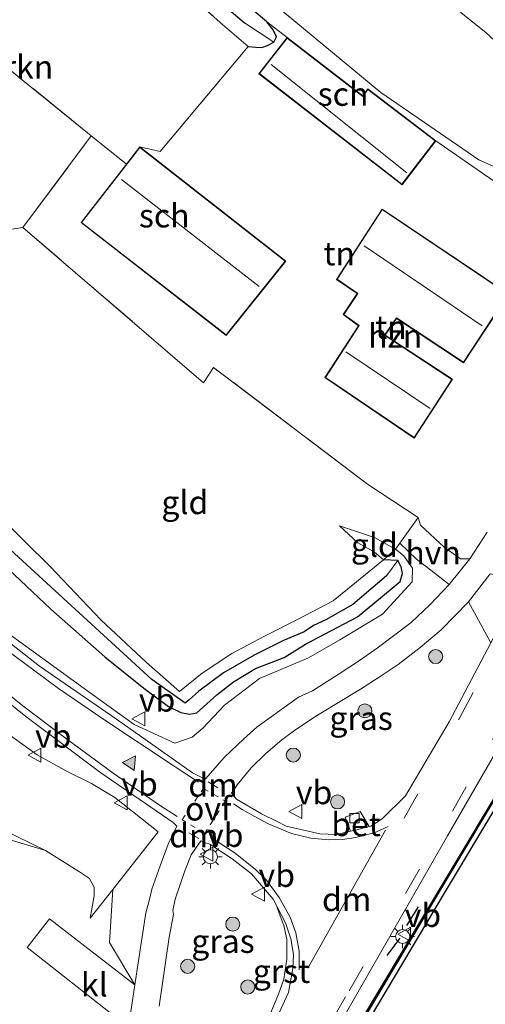
# Model space of a CAD drawing. Units: metres. Extents: x 230000 to 238161, y 500000 to 506250.
# Drawn here: x 235990 to 236040, y 501741 to 501846 of the extents above; entities that cross this region are included whole.
import ezdxf
from ezdxf.enums import TextEntityAlignment as Align

# ---------------------------------------------------------------- set-up
doc = ezdxf.new("R2010")
doc.units = ezdxf.units.M
for name, pattern in [('IE-TERREINAFSCHEIDING', [10, 8, -2]), ('VW-3-9_STREEP', [12, 3, -9]), ('VW-6060_STREEP', [1.2, 0.6, -0.6])]:
    doc.linetypes.add(name, pattern=pattern)
doc.layers.get('0').update_dxf_attribs({"lineweight": 25})
for name, color, linetype, lineweight in [('B-ME-GR-BOMENSTRUIKEN-GV-B6', 93, 'Continuous', 18), ('B-ME-GR-BOOM-S-B1', 93, 'Continuous', 18), ('B-ME-GW-KRUINLIJN-L-B1', 93, 'Continuous', 18), ('B-ME-GW-TEENLIJN-L-B1', 93, 'Continuous', 18), ('B-ME-IE-GRASLAND-GV-B6', 93, 'Continuous', 18), ('B-ME-IE-GRONDWERKLIJN-GROND_INGERICHT-GV-B6', 253, 'Continuous', 18), ('B-ME-IE-HULPGEOMETRIE-L-B1', 53, 'Continuous', 18), ('B-ME-IE-MEUBILAIR_WEGMEUBILAIR-LICHTMAST-S-B1', 8, 'Continuous', 18), ('B-ME-IE-TERREINAFSCHEIDING-DOORGANG-L-B1', 8, 'IE-TERREINAFSCHEIDING-KUNSTMATIG-OPEN', 18), ('B-ME-IE-TERREINAFSCHEIDING-RASTERHEKWERK-L-B1', 8, 'IE-TERREINAFSCHEIDING', 18), ('B-ME-KG-KADASTRAAL-DAKRAND-L-B1', 13, 'Continuous', 18), ('B-ME-KG-KADASTRAAL-NOKLIJN-L-B1', 13, 'Continuous', 18), ('B-ME-OB-WATERLIJN-L-B1', 133, 'OB-WATERLIJN', 18), ('B-ME-OG-BEBOUWING-GV-B6', 173, 'Continuous', 18), ('B-ME-OG-WATER-GV-B6', 153, 'Continuous', 18), ('B-ME-VH-VERH_SOORT-BETON-OVERIG-GV-B6', 8, 'IE-TERREINAFSCHEIDING-NATUURLIJK-HOUTWAL', 18), ('B-ME-VH-VERH_SOORT-BITUMEN-GV-B6', 8, 'IE-TERREINAFSCHEIDING-NATUURLIJK-HOUTWAL', 18), ('B-ME-VH-VERH_SOORT-GV-B6', 8, 'Continuous', 18), ('B-ME-VH-VERH_SOORT-HALF_VERHARDING-GV-B6', 8, 'IE-TERREINAFSCHEIDING-NATUURLIJK-HOUTWAL', 18), ('B-ME-VH-VERH_SOORT-KLINKERS-GV-B6', 8, 'IE-TERREINAFSCHEIDING-NATUURLIJK-HOUTWAL', 18), ('B-ME-VV-KOLK-S-B1', 8, 'Continuous', 18), ('B-ME-VW-MARKERING-39STREEP-015-L-B1', 255, 'VW-3-9_STREEP', 18), ('B-ME-VW-MARKERING-6060STRP10-GV-B6', 255, 'VW-6060_STREEP', 18), ('B-ME-VW-MARKERING-DRIEHOEK-L-B1', 7, 'VW-HAAIETAND70-R-B', 18), ('B-ME-VW-MARKERING-STREEP-015-L-B1', 7, 'Continuous', 18), ('B-ME-VW-MARKERING-VLAKMARK-S-B1', 7, 'Continuous', 18), ('B-ME-VW-MEUBILAIR_WEGMEUBILAIR-VERKEERSBORD-S-B1', 8, 'Continuous', 18)]:
    doc.layers.add(name, color=color, linetype=linetype, lineweight=lineweight)
for name, color, linetype in [('B-ME-GW-INSTEEKWATERGANG-L-B1', 10, 'Continuous'), ('B-ME-GW-WATERGANG-GREPPEL-L-B1', 10, 'Continuous'), ('B-ME-IE-TERREINAFSCHEIDING-SCHRIKHEK-L-B1', 10, 'Continuous'), ('B-ME-KW-REMMINGWERK-L-B1', 10, 'Continuous'), ('B-ME-OB-BESCHOEIING-GV-B6', 10, 'Continuous')]:
    doc.layers.add(name, color=color, linetype=linetype)
doc.styles.add('NLCS-ISO', font='NLCS-ISO.TTF')
doc.linetypes.add('IE-TERREINAFSCHEIDING-KUNSTMATIG-OPEN', pattern='A,7,-1.5,[67,NLCS.SHX,S=0.75,R=0,X=0,Y=0],-1.5', length=10)
doc.linetypes.add('IE-TERREINAFSCHEIDING-NATUURLIJK-HOUTWAL', pattern='A,7,-1.5,[67,NLCS.SHX,S=0.75,R=45,X=0,Y=0],-1.5,7,-1.5,[70,NLCS.SHX,S=0.75,R=0,X=0,Y=0],-1.5', length=20)
doc.linetypes.add('OB-WATERLIJN', pattern='A,10,[32,NLCS.SHX,S=2,R=0,X=0,Y=0],-12', length=22)
doc.linetypes.add('VW-HAAIETAND70-R-B', pattern='A,0,-0.5,[153,NLCS.SHX,S=1,R=180,X=-0.375,Y=0],-0.5', length=1)

# ---------------------------------------------------------------- blocks, each defined once
blk = doc.blocks.new('verfsymbol')
for color in [252, 253]:
    blk.add_hatch(color=color).paths.add_polyline_path([(0.75, -0.625), (0, 0.75), (-0.75, -0.625)])
blk.add_lwpolyline([(0.75, -0.625), (0, 0.75), (-0.75, -0.625)], close=True)
blk = doc.blocks.new('boom')
h = blk.add_hatch(color=256)
edge = h.paths.add_edge_path()
edge.add_arc((0, 0), 0.75, 0, 360)
blk.add_circle((0, 0), 0.75)
blk = doc.blocks.new('lantaarnpaal')
for p, q in [((0, 0.75), (0, 1.25)), ((-0.75, 0), (-1.25, 0)), ((-0.88, 0.88), (-0.53, 0.53)), ((0.53, 0.53), (0.88, 0.88)), ((0.75, 0), (1.25, 0)), ((-0.53, -0.53), (-0.88, -0.88)), ((0, -0.75), (0, -1.25)), ((0.53, -0.53), (0.88, -0.88))]:
    blk.add_line(p, q)
blk.add_circle((0, 0), 0.75)
blk = doc.blocks.new('kolk')
blk.add_lwpolyline([(-0.5, -0.5), (0.5, -0.5), (0.5, 0.5), (-0.5, 0.5)], close=True)
blk = doc.blocks.new('verkeersbord')
for p, q in [((0, 0.75), (-0.75, -0.625)), ((0.75, -0.625), (0, 0.75)), ((-0.75, -0.625), (0.75, -0.625))]:
    blk.add_line(p, q)

msp = doc.modelspace()

# ---------------------------------------------------------------- linework, layer by layer
at = {"layer": 'B-ME-GR-BOMENSTRUIKEN-GV-B6'}
for points in [[(235974.761, 501881.985, 7.974), (235952.408, 501902.044, 7.974), (235950.289, 501901.985, 7.998), (235946.724, 501900.698, 8.019), (235944.123, 501898.723, 8.022), (235943.035, 501897.667, 8.076), (235942.005, 501896.618, 8.1), (235941.514, 501895.165, 8.1), (235941.215, 501890.818, 8.055), (235938.203, 501899.857, 8.145), (235936.5, 501904.623, 8.271), (235936.654, 501907.826, 8.271), (235937.524, 501909.614, 8.271), (235938.033, 501912.173, 8.253), (235938.781, 501914.214, 8.253), (235941.657, 501914.592, 8.253), (235943.028, 501913.903, 8.253), (235951.542, 501905.725, 8.253), (235968.85, 501890.386, 7.971), (235989.797, 501871.03, 7.716), (236009.356, 501854.532, 7.692), (236028.532, 501838.66, 7.689), (236038.969, 501831.443, 7.947), (236043.243, 501829.572, 8.619)], [(236044.48, 501826.47, 9.042), (236034.373, 501833.489, 8.205), (236027.126, 501839.024, 8.205), (236026.603, 501838.303, 8.205), (236018.51, 501844.516, 8.205), (236016.339, 501846.178, 7.974), (236013.165, 501848.934, 7.974), (235974.761, 501881.985, 7.974)], [(236022.677, 501858.752, 15.948), (236039.745, 501845.003, 16.001)], [(236043.243, 501829.572, 8.619), (236038.969, 501831.443, 7.947), (236028.532, 501838.66, 7.689), (236009.356, 501854.532, 7.692)], [(235986.801, 501789.602, 7.917), (235993.318, 501783.498, 7.986), (235999.054, 501778.397, 8.039), (236003.223, 501775.038, 8.1), (236005.868, 501773.1, 8.1), (236007.188, 501772.444, 8.1), (236008.117, 501772.273, 8.1), (236008.893, 501772.416, 8.1), (236011.006, 501774.341, 8.085), (236012.799, 501775.715, 8.183), (236015.129, 501777.168, 8.217), (236018.2, 501778.314, 8.217), (236020.475, 501779.735, 8.229), (236026.042, 501782.674, 8.271), (236029.727, 501785.723, 8.208), (236030.578, 501786.43, 8.244), (236030.829, 501787.279, 8.301), (236030.702, 501788.009, 8.424), (236030.344, 501788.687, 8.511), (236028.791, 501788.759, 8.295), (236030.095, 501789.887, 8.532), (236030.927, 501789.216, 8.811), (236031.891, 501787.859, 9.033), (236031.846, 501786.403, 9.135), (236028.688, 501782.946, 9.231), (236024.128, 501780.21, 9.252), (236020.8, 501778.275, 9.426), (236015.571, 501776.077, 9.396), (236011.852, 501773.253, 9.393), (236009.515, 501770.771, 9.495), (236008.392, 501769.807, 9.435), (236006.522, 501769.184, 9.495), (236002.2118, 501771.1805, 9.782), (235996.861, 501775.012, 9.813), (235988.816, 501780.861, 10.056)]]:
    msp.add_polyline3d(points, dxfattribs=at)
at = {"layer": 'B-ME-GW-INSTEEKWATERGANG-L-B1'}
for points in [[(236014.365, 501843.563, 7.974), (236015.179, 501843.475, 7.974), (236015.807, 501843.457, 7.974), (236016.427, 501843.659, 7.974), (236017.091, 501844.008, 7.974), (236017.372, 501844.6, 7.974), (236017.039, 501845.334, 7.974), (236016.339, 501846.178, 7.974), (236013.165, 501848.934, 7.974)], [(235986.801, 501789.602, 7.917), (235993.318, 501783.498, 7.986), (235999.054, 501778.397, 8.039), (236003.223, 501775.038, 8.1), (236005.868, 501773.1, 8.1), (236007.188, 501772.444, 8.1), (236008.117, 501772.273, 8.1), (236008.893, 501772.416, 8.1), (236011.006, 501774.341, 8.085), (236012.799, 501775.715, 8.183), (236015.129, 501777.168, 8.217), (236018.2, 501778.314, 8.217), (236020.475, 501779.735, 8.229), (236026.042, 501782.674, 8.271), (236029.727, 501785.723, 8.208), (236030.578, 501786.43, 8.244), (236030.829, 501787.279, 8.301), (236030.702, 501788.009, 8.424), (236030.344, 501788.687, 8.511), (236028.791, 501788.759, 8.295)]]:
    msp.add_polyline3d(points, dxfattribs=at)
at = {"layer": 'B-ME-GW-KRUINLIJN-L-B1'}
for points in [[(236044.195, 501844.449, 16.164), (236043.069, 501843.313, 16.125), (236042.029, 501842.901, 16.053), (236039.745, 501845.003, 16.001), (236022.677, 501858.752, 15.948), (236002.558, 501875.138, 15.828), (235984.436, 501890.209, 15.381), (235963.215, 501908.434, 15.027), (235941.063, 501926.553, 14.328), (235922.761, 501941.082, 13.884), (235914.276, 501948.303, 13.626), (235911.223, 501950.798, 13.428)], [(235997.4967, 501750.5086, 8.8545), (235999.9102, 501753.5701, 9.09), (236004.757, 501759.718, 9.563), (236000.151, 501763.374, 9.708), (235997.658, 501764.87, 9.831), (235995.132, 501766.136, 9.868), (235991.844, 501767.929, 9.996), (235988.786, 501770.136, 10.148), (235985.603, 501772.063, 10.167), (235981.962, 501774.636, 10.238), (235979.216, 501776.612, 10.298), (235976.404, 501779.238, 10.438), (235973.284, 501781.769, 10.495), (235969.713, 501785.246, 10.588), (235964.634, 501791.175, 10.832), (235959.297, 501797.735, 11.041), (235954.213, 501804.435, 11.165), (235949.753, 501811.511, 11.291), (235945.419, 501818.714, 11.452), (235941.297, 501826.207, 11.618), (235937.803, 501833.793, 11.591), (235935.077, 501841.746, 11.775), (235931.958, 501849.658, 11.778)], [(235944.382, 501847.843, 11.802), (235947.618, 501839.609, 11.574), (235951.635, 501828.398, 11.379), (235954.985, 501821.934, 11.217), (235964.423, 501807.074, 10.794), (235973.233, 501795.809, 10.506), (235982.15, 501786.794, 10.302), (235988.816, 501780.861, 10.056), (235996.861, 501775.012, 9.813), (236002.2118, 501771.1805, 9.782), (236006.522, 501769.184, 9.495), (236008.392, 501769.807, 9.435), (236009.515, 501770.771, 9.495), (236011.852, 501773.253, 9.393), (236015.571, 501776.077, 9.396), (236020.8, 501778.275, 9.426), (236024.128, 501780.21, 9.252), (236028.688, 501782.946, 9.231), (236031.846, 501786.403, 9.135), (236031.891, 501787.859, 9.033), (236030.927, 501789.216, 8.811), (236030.095, 501789.887, 8.532), (236027.83, 501791.145, 8.421), (236024.108, 501792.381, 8.229)]]:
    msp.add_polyline3d(points, dxfattribs=at)
at = {"layer": 'B-ME-GW-TEENLIJN-L-B1'}
for points in [[(235941.215, 501890.818, 8.055), (235938.203, 501899.857, 8.145), (235936.5, 501904.623, 8.271), (235936.654, 501907.826, 8.271), (235937.524, 501909.614, 8.271), (235938.033, 501912.173, 8.253), (235938.781, 501914.214, 8.253), (235941.657, 501914.592, 8.253), (235943.028, 501913.903, 8.253), (235951.542, 501905.725, 8.253), (235968.85, 501890.386, 7.971), (235989.797, 501871.03, 7.716), (236009.356, 501854.532, 7.692), (236028.532, 501838.66, 7.689), (236038.969, 501831.443, 7.947), (236043.243, 501829.572, 8.619), (236046.2, 501830.3, 9.708), (236047.608, 501831.655, 9.708), (236051.791, 501835.746, 9.708)], [(236024.108, 501792.381, 8.229), (236026.079, 501790.566, 8.214), (236027.803, 501789.607, 8.292), (236028.791, 501788.759, 8.295)], [(235986.655, 501760.685, 8.013), (235992.752, 501757.72, 8.328), (235996.366, 501755.455, 8.538), (235997.448, 501754.746, 8.659), (235997.913, 501753.818, 8.722), (235997.913, 501752.885, 8.701), (235997.696, 501751.477, 8.728), (235997.4967, 501750.5086, 8.8545)]]:
    msp.add_polyline3d(points, dxfattribs=at)
at = {"layer": 'B-ME-GW-WATERGANG-GREPPEL-L-B1'}
for points in [[(235992.881, 501864.079, 7.353), (236013.973, 501846.074, 7.353)], [(236029.116, 501787.038, 7.452), (236025.53, 501783.986, 7.452), (236022.66, 501782.361, 7.452), (236021.336, 501781.754, 7.452), (236020.325, 501781.07, 7.452), (236018.147, 501780.136, 7.452), (236015.004, 501778.567, 7.452), (236011.73, 501776.695, 7.452), (236009.1, 501774.73, 7.452), (236008.071, 501773.793, 7.452), (236007.631, 501773.466, 7.452), (236004.066, 501775.978, 7.452), (235988.99, 501789.829, 7.287), (235973.814, 501806.681, 7.23), (235962.222, 501825.227, 7.194), (235953.121, 501849.574, 7.194)]]:
    msp.add_polyline3d(points, dxfattribs=at)
at = {"layer": 'B-ME-IE-GRASLAND-GV-B6'}
for points in [[(235992.881, 501864.079, 7.353), (236013.973, 501846.074, 7.353), (236017.091, 501844.008, 7.974)], [(236017.091, 501844.008, 7.974), (236013.973, 501846.074, 7.353), (235992.881, 501864.079, 7.353)], [(236039.745, 501845.003, 16.001), (236022.677, 501858.752, 15.948)], [(236017.091, 501844.008, 7.974), (236016.427, 501843.659, 7.974), (236015.807, 501843.457, 7.974), (236015.179, 501843.475, 7.974), (236014.365, 501843.563, 7.974), (236011.364, 501846.124, 7.779), (236004.627, 501852.159, 7.722)], [(235986.655, 501760.685, 8.013), (235992.752, 501757.72, 8.328), (235987.308, 501759.371, 7.826), (235984.438, 501761.628, 7.578), (235973.151, 501770.312, 7.452), (235960.435, 501780.329, 7.125), (235948.101, 501790.452, 7.209), (235937.247, 501799.345, 7.104), (235936.443, 501803.795, 7.465), (235934.9612, 501807.013, 7.5154), (235936.098, 501807.341, 7.572), (235937.263, 501808.27, 7.609), (235937.769, 501809.24, 7.672), (235937.753, 501810.677, 7.77), (235937.255, 501812.312, 7.811), (235933.794, 501818.529, 7.855), (235930.621, 501824.547, 7.885), (235927.834, 501830.482, 7.894), (235925.794, 501835.598, 7.953), (235923.819, 501839.745, 7.93), (235923.1299, 501842.1573, 7.9578), (235922.631, 501843.904, 7.978), (235920.979, 501849.03, 7.966)], [(235931.958, 501849.658, 11.778), (235935.077, 501841.746, 11.775), (235937.803, 501833.793, 11.591), (235941.297, 501826.207, 11.618), (235945.419, 501818.714, 11.452), (235949.753, 501811.511, 11.291), (235954.213, 501804.435, 11.165), (235959.297, 501797.735, 11.041), (235964.634, 501791.175, 10.832), (235969.713, 501785.246, 10.588), (235973.284, 501781.769, 10.495), (235976.404, 501779.238, 10.438), (235979.216, 501776.612, 10.298), (235981.962, 501774.636, 10.238), (235985.603, 501772.063, 10.167), (235988.786, 501770.136, 10.148), (235991.844, 501767.929, 9.996), (235995.132, 501766.136, 9.868), (235997.658, 501764.87, 9.831), (236000.151, 501763.374, 9.708), (236004.757, 501759.718, 9.563), (235999.9102, 501753.5701, 9.09)], [(236013.165, 501848.934, 7.974), (236016.339, 501846.178, 7.974), (236017.039, 501845.334, 7.974), (236017.372, 501844.6, 7.974), (236017.091, 501844.008, 7.974)], [(236087.599, 501841.876, 9.594), (236067.964, 501809.156, 9.594), (236053.734, 501785.197, 9.627), (236035.6, 501754.916, 9.621), (236026.292, 501739.315, 9.531)], [(235985.081, 501796.062, 7.632), (235993.236, 501788.048, 7.659), (235998.637, 501782.363, 7.695), (236003.527, 501777.777, 7.773), (236007.038, 501774.7, 7.929), (236009.458, 501776.659, 7.965), (236012.626, 501778.758, 7.998), (236016.111, 501780.596, 8.045), (236019.701, 501782.416, 8.093), (236023.42, 501784.369, 8.172), (236028.791, 501788.759, 8.295), (236030.344, 501788.687, 8.511), (236029.116, 501787.038, 7.452), (236025.53, 501783.986, 7.452), (236022.66, 501782.361, 7.452), (236021.336, 501781.754, 7.452), (236020.325, 501781.07, 7.452), (236018.147, 501780.136, 7.452), (236015.004, 501778.567, 7.452), (236011.73, 501776.695, 7.452), (236009.1, 501774.73, 7.452), (236008.071, 501773.793, 7.452), (236007.631, 501773.466, 7.452), (236004.066, 501775.978, 7.452), (235988.99, 501789.829, 7.287)], [(235988.816, 501780.861, 10.056), (235996.861, 501775.012, 9.813), (236002.2118, 501771.1805, 9.782), (236006.522, 501769.184, 9.495), (236008.392, 501769.807, 9.435), (236009.515, 501770.771, 9.495), (236011.852, 501773.253, 9.393), (236015.571, 501776.077, 9.396), (236020.8, 501778.275, 9.426), (236024.128, 501780.21, 9.252), (236028.688, 501782.946, 9.231), (236031.846, 501786.403, 9.135), (236031.891, 501787.859, 9.033), (236030.927, 501789.216, 8.811), (236030.095, 501789.887, 8.532), (236030.541, 501790.517, 8.721), (236032.3207, 501788.8068, 8.8552), (236034.3156, 501787.276, 9.224), (236035.827, 501786.11, 9.528), (236033.801, 501783.974, 9.549), (236031.765, 501782.05, 9.48), (236028.135, 501779.338, 9.492), (236026.233, 501777.987, 9.522), (236023.968, 501776.511, 9.543), (236021.214, 501774.768, 9.585), (236019.742, 501774.091, 9.621), (236018.212, 501772.973, 9.648), (236016.332, 501771.649, 9.663), (236015.27, 501770.888, 9.669), (236013.88, 501769.597, 9.669), (236011.82, 501767.679, 9.72), (236009.8016, 501765.3669, 9.708), (236009.71, 501765.3562, 9.7088), (236008.4057, 501766.0149, 9.7387), (236000.3037, 501771.7311, 9.8771), (235992.113, 501777.3899, 10.0515), (235984.2798, 501783.5369, 10.2934)], [(235988.99, 501789.829, 7.287), (236004.066, 501775.978, 7.452), (236007.631, 501773.466, 7.452), (236008.071, 501773.793, 7.452), (236009.1, 501774.73, 7.452), (236011.73, 501776.695, 7.452), (236015.004, 501778.567, 7.452), (236018.147, 501780.136, 7.452), (236020.325, 501781.07, 7.452), (236021.336, 501781.754, 7.452), (236022.66, 501782.361, 7.452), (236025.53, 501783.986, 7.452), (236029.116, 501787.038, 7.452), (236030.344, 501788.687, 8.511), (236030.702, 501788.009, 8.424), (236030.829, 501787.279, 8.301), (236030.578, 501786.43, 8.244), (236029.727, 501785.723, 8.208), (236026.042, 501782.674, 8.271), (236020.475, 501779.735, 8.229), (236018.2, 501778.314, 8.217), (236015.129, 501777.168, 8.217), (236012.799, 501775.715, 8.183), (236011.006, 501774.341, 8.085), (236008.893, 501772.416, 8.1), (236008.117, 501772.273, 8.1), (236007.188, 501772.444, 8.1), (236005.868, 501773.1, 8.1), (236003.223, 501775.038, 8.1), (235999.054, 501778.397, 8.039), (235993.318, 501783.498, 7.986), (235986.801, 501789.602, 7.917)], [(236031.158, 501763.543, 9.378), (236028.6639, 501761.1167, 9.3068), (236027.4434, 501760.3345, 9.3268), (236027.2916, 501760.2949, 9.3289), (236026.318, 501761.874, 9.372), (236024.702, 501761.269, 9.372), (236025.2769, 501759.7792, 9.3568), (236023.7778, 501759.4161, 9.3783), (236022.0098, 501759.4943, 9.4036), (236018.4239, 501760.3265, 9.4985), (236017.4739, 501760.8018, 9.5207), (236015.79, 501761.6444, 9.5601), (236013.1206, 501763.1955, 9.6458), (236012.5695, 501763.85, 9.6555), (236013.178, 501764.739, 9.705), (236014.697, 501766.546, 9.672), (236016.232, 501768.085, 9.669), (236017.972, 501769.543, 9.669), (236019.192, 501770.467, 9.645), (236021.577, 501772.047, 9.618), (236024.537, 501773.831, 9.591), (236026.355, 501774.947, 9.579), (236028.446, 501776.308, 9.558), (236030.373, 501777.568, 9.543), (236032.71, 501779.393, 9.531), (236034.958, 501781.275, 9.507), (236037.861, 501784.269, 9.531), (236040.262, 501779.886, 9.48), (236035.81, 501771.446, 9.438), (236031.158, 501763.543, 9.378)], [(235982.8229, 501778.3334, 10.5068), (235990.6197, 501772.0336, 10.2581), (235998.6298, 501766.0134, 9.9939), (236006.3532, 501760.7028, 9.7105), (236006.7481, 501760.3207, 9.7034), (236006.7544, 501760.3169, 9.7033), (236005.823, 501758.385, 9.678), (236004.984, 501756.082, 9.663), (236004.097, 501753.59, 9.633), (236003.864, 501752.637, 9.63), (236003.46, 501751.058, 9.511), (236002.261, 501743.367, 9.455), (235999.556, 501747.914, 9.089), (235999.9102, 501753.5701, 9.09), (236004.757, 501759.718, 9.563), (236000.151, 501763.374, 9.708), (235997.658, 501764.87, 9.831), (235995.132, 501766.136, 9.868), (235991.844, 501767.929, 9.996), (235988.786, 501770.136, 10.148)], [(236024.731, 501740.22, 9.447), (236035.627, 501759.27, 9.489), (236042.381, 501770.998, 9.543)], [(235999.9102, 501753.5701, 9.09), (235997.4967, 501750.5086, 8.8545), (235997.696, 501751.477, 8.728), (235997.913, 501752.885, 8.701), (235997.913, 501753.818, 8.722), (235997.448, 501754.746, 8.659), (235996.366, 501755.455, 8.538), (235992.752, 501757.72, 8.328), (235986.655, 501760.685, 8.013)], [(236004.854, 501741.117, 9.554), (236005.919, 501748.484, 9.557), (236006.385, 501750.887, 9.636), (236006.325, 501751.329, 9.63), (236006.556, 501752.526, 9.636), (236007.599, 501755.541, 9.672), (236008.285, 501757.251, 9.705), (236008.73, 501757.947, 9.678), (236009.116, 501758.486, 9.669), (236009.3373, 501758.7551, 9.6518), (236009.5936, 501758.6001, 9.6467), (236010.2666, 501758.3859, 9.6397), (236012.6542, 501756.8323, 9.6001), (236014.7265, 501755.2197, 9.496), (236017.0156, 501752.5154, 9.4414), (236017.4835, 501751.6224, 9.4302), (236017.4531, 501751.609, 9.404), (236018.1831, 501749.7161, 9.3103), (236018.4988, 501748.2437, 9.304), (236018.481, 501746.1353, 9.2915), (236018.1679, 501743.9906, 9.3103), (236017.6113, 501742.3815, 9.254), (236016.8281, 501740.4913, 9.304)]]:
    msp.add_polyline3d(points, dxfattribs=at)
at = {"layer": 'B-ME-IE-GRONDWERKLIJN-GROND_INGERICHT-GV-B6'}
for points in [[(235997.624, 501834.022, 8.087), (235975.732, 501851.76, 7.893), (235963.617, 501861.619, 7.824), (235956.427, 501867.297, 7.797), (235949.132, 501870.603, 7.608), (235947.314, 501879.124, 7.929), (235946.667, 501881.924, 8.148), (235945.815, 501885.532, 8.172), (235944.895, 501889.362, 8.151), (235944.128, 501893.163, 8.301), (235946.737, 501895.069, 8.301), (235951.551, 501897.34, 8.244), (235954.084, 501895.249, 8.163), (235972.182, 501879.81, 7.803), (235984.986, 501869.127, 7.65), (236004.627, 501852.159, 7.722), (236011.364, 501846.124, 7.779), (236014.365, 501843.563, 7.974), (236004.977, 501832.354, 8.217), (236002.807, 501832.844, 8.154), (236001.369, 501830.996, 8.151), (235997.624, 501834.022, 8.087)], [(235997.624, 501834.022, 8.087), (235990.328, 501824.23, 7.824), (235987.025, 501823.748, 7.767), (235969.942, 501816.544, 7.452), (235966.886, 501821.148, 7.659), (235963.452, 501827.811, 7.572), (235961.74, 501831.044, 7.572), (235960.39, 501834.352, 7.572), (235959.325, 501836.481, 7.581), (235957.426, 501841.319, 7.575), (235955.019, 501848.823, 7.584), (235952.786, 501856.249, 7.719), (235950.911, 501863.59, 7.65), (235949.132, 501870.603, 7.608), (235956.427, 501867.297, 7.797), (235963.617, 501861.619, 7.824), (235975.732, 501851.76, 7.893), (235997.624, 501834.022, 8.087)], [(236039.882, 501791.7, 9.513), (236038.025, 501788.865, 9.501), (236037.036, 501788.8626, 9.3302), (236035.2805, 501790.1162, 9.1052), (236032.7612, 501792.4646, 8.824), (236032.503, 501793.287, 8.613), (236027.107, 501796.836, 8.229), (236010.651, 501809.297, 8.166), (236009.594, 501807.66, 8.135), (235990.328, 501824.23, 7.824), (235997.624, 501834.022, 8.087), (236001.369, 501830.996, 8.151), (235996.525, 501824.772, 8.154), (236012.008, 501812.69, 8.154), (236018.367, 501820.652, 8.154), (236002.807, 501832.844, 8.154), (236004.977, 501832.354, 8.217), (236014.365, 501843.563, 7.974), (236015.179, 501843.475, 7.974), (236015.807, 501843.457, 7.974), (236016.427, 501843.659, 7.974), (236017.091, 501844.008, 7.974), (236017.372, 501844.6, 7.974), (236017.039, 501845.334, 7.974), (236016.339, 501846.178, 7.974), (236018.51, 501844.516, 8.205)], [(236018.51, 501844.516, 8.205), (236015.499, 501840.652, 8.205), (236030.781, 501828.79, 8.205), (236034.373, 501833.489, 8.205), (236044.48, 501826.47, 9.042)], [(236026.151, 501813.739, 8.55), (236022.538, 501808.199, 8.55), (236032.075, 501801.748, 8.55), (236036.159, 501808.033, 8.55), (236028.998, 501812.743, 8.55), (236030.194, 501814.516, 8.55), (236037.35, 501809.79, 8.55), (236042.166, 501817.119, 8.55), (236028.663, 501826.205, 8.55), (236023.785, 501818.696, 8.55), (236025.995, 501817.169, 8.55), (236024.499, 501814.926, 8.55), (236026.151, 501813.739, 8.55)], [(235987.025, 501823.748, 7.767), (235990.328, 501824.23, 7.824), (236009.594, 501807.66, 8.135), (236010.651, 501809.297, 8.166), (236027.107, 501796.836, 8.229), (236032.503, 501793.287, 8.613), (236030.541, 501790.517, 8.721), (236030.095, 501789.887, 8.532)], [(236030.095, 501789.887, 8.532), (236027.83, 501791.145, 8.421), (236024.108, 501792.381, 8.229), (236026.079, 501790.566, 8.214), (236027.803, 501789.607, 8.292), (236028.791, 501788.759, 8.295), (236023.42, 501784.369, 8.172), (236019.701, 501782.416, 8.093), (236016.111, 501780.596, 8.045), (236012.626, 501778.758, 7.998), (236009.458, 501776.659, 7.965), (236007.038, 501774.7, 7.929), (236003.527, 501777.777, 7.773), (235998.637, 501782.363, 7.695), (235993.236, 501788.048, 7.659), (235985.081, 501796.062, 7.632)], [(236030.095, 501789.887, 8.532), (236028.791, 501788.759, 8.295), (236027.803, 501789.607, 8.292), (236026.079, 501790.566, 8.214), (236024.108, 501792.381, 8.229), (236027.83, 501791.145, 8.421), (236030.095, 501789.887, 8.532)], [(235967.927, 501765.558, 7.529), (235980.643, 501754.982, 7.769), (235985.038, 501756.225, 8.011), (235986.234, 501757.45, 7.753), (235987.028, 501757.966, 7.746), (235987.308, 501759.371, 7.826), (235992.752, 501757.72, 8.328), (235996.366, 501755.455, 8.538), (235997.448, 501754.746, 8.659), (235997.913, 501753.818, 8.722), (235997.913, 501752.885, 8.701), (235997.696, 501751.477, 8.728), (235997.4967, 501750.5086, 8.8545), (235999.9102, 501753.5701, 9.09), (235999.556, 501747.914, 9.089), (236002.261, 501743.367, 9.455), (235993.16, 501750.417, 8.44), (235990.774, 501747.369, 8.328), (235999.9473, 501740.1567, 9.2585)]]:
    msp.add_polyline3d(points, dxfattribs=at)
at = {"layer": 'B-ME-IE-HULPGEOMETRIE-L-B1'}
for p, q in [((236013.973, 501846.074, 7.353), (236017.091, 501844.008, 7.974)), ((236030.344, 501788.687, 8.511), (236029.116, 501787.038, 7.452))]:
    msp.add_line(p, q, dxfattribs=at)
at = {"layer": 'B-ME-IE-TERREINAFSCHEIDING-DOORGANG-L-B1'}
msp.add_line((236004.977, 501832.354, 8.217), (236002.807, 501832.844, 8.154), dxfattribs=at)
msp.add_polyline3d([(236030.095, 501789.887, 8.532), (236030.541, 501790.517, 8.721), (236032.503, 501793.287, 8.613)], dxfattribs=at)
at = {"layer": 'B-ME-IE-TERREINAFSCHEIDING-RASTERHEKWERK-L-B1'}
for p, q in [((236014.365, 501843.563, 7.974), (236004.977, 501832.354, 8.217)), ((236028.791, 501788.759, 8.295), (236030.095, 501789.887, 8.532))]:
    msp.add_line(p, q, dxfattribs=at)
for points in [[(235969.942, 501816.544, 7.452), (235966.886, 501821.148, 7.659), (235963.452, 501827.811, 7.572), (235961.74, 501831.044, 7.572), (235960.39, 501834.352, 7.572), (235959.325, 501836.481, 7.581), (235957.426, 501841.319, 7.575), (235955.019, 501848.823, 7.584), (235952.786, 501856.249, 7.719), (235950.911, 501863.59, 7.65), (235949.132, 501870.603, 7.608), (235947.314, 501879.124, 7.929), (235946.667, 501881.924, 8.148), (235945.815, 501885.532, 8.172), (235944.895, 501889.362, 8.151), (235944.128, 501893.163, 8.301), (235946.737, 501895.069, 8.301), (235951.551, 501897.34, 8.244), (235954.084, 501895.249, 8.163), (235972.182, 501879.81, 7.803), (235984.986, 501869.127, 7.65), (236004.627, 501852.159, 7.722), (236011.364, 501846.124, 7.779), (236014.365, 501843.563, 7.974)], [(236001.369, 501830.996, 8.151), (235997.624, 501834.022, 8.087), (235975.732, 501851.76, 7.893), (235963.617, 501861.619, 7.824), (235956.427, 501867.297, 7.797), (235949.132, 501870.603, 7.608)], [(236032.503, 501793.287, 8.613), (236027.107, 501796.836, 8.229), (236010.651, 501809.297, 8.166), (236009.594, 501807.66, 8.135), (235990.328, 501824.23, 7.824), (235997.624, 501834.022, 8.087)], [(235969.942, 501816.544, 7.452), (235987.025, 501823.748, 7.767), (235990.328, 501824.23, 7.824)], [(236028.791, 501788.759, 8.295), (236023.42, 501784.369, 8.172), (236019.701, 501782.416, 8.093), (236016.111, 501780.596, 8.045), (236012.626, 501778.758, 7.998), (236009.458, 501776.659, 7.965), (236007.038, 501774.7, 7.929), (236003.527, 501777.777, 7.773), (235998.637, 501782.363, 7.695), (235993.236, 501788.048, 7.659), (235985.081, 501796.062, 7.632), (235979.718, 501802.185, 7.593), (235975.366, 501807.781, 7.572), (235973.208, 501811.116, 7.572), (235971.088, 501814.339, 7.572), (235969.942, 501816.544, 7.452)]]:
    msp.add_polyline3d(points, dxfattribs=at)
at = {"layer": 'B-ME-IE-TERREINAFSCHEIDING-SCHRIKHEK-L-B1'}
for p, q in [((236031.308, 501749.7, 9.489), (236032.544, 501751.708, 9.489)), ((236029.21, 501746.519, 9.51), (236030.583, 501748.379, 9.51))]:
    msp.add_line(p, q, dxfattribs=at)
at = {"layer": 'B-ME-KG-KADASTRAAL-DAKRAND-L-B1'}
for points in [[(236034.303, 501833.48, 10.633), (236030.772, 501828.86, 10.874), (236015.569, 501840.661, 10.874), (236018.519, 501844.446, 10.87), (236026.613, 501838.232, 10.87), (236027.136, 501838.953, 10.633), (236034.303, 501833.48, 10.633)], [(236018.297, 501820.644, 11.633), (236012, 501812.76, 10.726), (235996.595, 501824.781, 10.726), (236002.816, 501832.774, 11.633), (236018.297, 501820.644, 11.633)], [(236032.061, 501801.818, 11.895), (236022.607, 501808.213, 11.853), (236026.219, 501813.752, 11.406), (236024.567, 501814.938, 11.418), (236026.064, 501817.182, 11.357), (236023.853, 501818.709, 10.592), (236028.677, 501826.135, 10.583), (236042.097, 501817.105, 10.748), (236037.336, 501809.859, 10.878), (236030.18, 501814.585, 11.391), (236028.928, 501812.729, 11.43), (236036.09, 501808.019, 11.895), (236032.061, 501801.818, 11.895)]]:
    msp.add_polyline3d(points, dxfattribs=at)
at = {"layer": 'B-ME-KG-KADASTRAAL-NOKLIJN-L-B1'}
for p, q in [((236031.282, 501830.074, 11.715), (236016.814, 501841.619, 11.715)), ((236015.538, 501817.934, 13.074), (236000.849, 501829.348, 13.074)), ((236039.324, 501813.74, 14.73), (236026.758, 501822.269, 14.73)), ((236033.779, 501804.892, 15.348), (236024.781, 501810.962, 15.348))]:
    msp.add_line(p, q, dxfattribs=at)
at = {"layer": 'B-ME-KW-REMMINGWERK-L-B1'}
msp.add_polyline3d([(236003.8609, 501701.2944, 9.2532), (236005.877, 501703.7451, 9.222), (236019.7194, 501726.9905, 9.2095), (236035.2141, 501752.9964, 9.3345), (236050.6807, 501778.8363, 9.3595), (236064.2684, 501801.5285, 9.3657), (236073.5382, 501817.0223, 9.322), (236085.4785, 501837.0325, 9.372), (236096.3035, 501855.1947, 9.372), (236109.8075, 501877.5873, 9.3595), (236124.545, 501902.1451, 9.3468)], dxfattribs=at)
at = {"layer": 'B-ME-OB-BESCHOEIING-GV-B6'}
msp.add_polyline3d([(236035.6, 501754.916, 9.621), (236053.734, 501785.197, 9.627), (236067.964, 501809.156, 9.594), (236087.599, 501841.876, 9.594), (236110.678, 501880.297, 9.708), (236114.398, 501886.424, 9.462), (236121.383, 501897.998, 9.463), (236123.997, 501902.331, 9.44), (236124.095, 501902.401, 9.078), (236115.553, 501888.188, 9.077), (236110.764, 501880.246, 9.087), (236087.685, 501841.825, 9.087), (236068.05, 501809.105, 9.087), (236053.82, 501785.146, 9.087), (236035.686, 501754.865, 9.087), (236026.378, 501739.264, 9.087), (236022.049, 501731.926, 9.101), (236009.092, 501710.243, 9.083), (235994.935, 501686.516, 9.111), (235994.869, 501686.703, 9.437), (236008.957, 501710.355, 9.454), (236021.908, 501732.068, 9.465), (236026.292, 501739.315, 9.531), (236035.6, 501754.916, 9.621)], dxfattribs=at)
at = {"layer": 'B-ME-OB-WATERLIJN-L-B1'}
msp.add_polyline3d([(236110.764, 501880.246, 9.087), (236087.685, 501841.825, 9.087), (236068.05, 501809.105, 9.087), (236053.82, 501785.146, 9.087), (236035.686, 501754.865, 9.087), (236026.378, 501739.264, 9.087)], dxfattribs=at)
at = {"layer": 'B-ME-OG-BEBOUWING-GV-B6'}
for points in [[(236018.51, 501844.516, 8.205), (236026.603, 501838.303, 8.205), (236027.126, 501839.024, 8.205), (236034.373, 501833.489, 8.205), (236030.781, 501828.79, 8.205), (236015.499, 501840.652, 8.205), (236018.51, 501844.516, 8.205)], [(236001.369, 501830.996, 8.151), (236002.807, 501832.844, 8.154), (236018.367, 501820.652, 8.154), (236012.008, 501812.69, 8.154), (235996.525, 501824.772, 8.154), (236001.369, 501830.996, 8.151)], [(236032.075, 501801.748, 8.55), (236022.538, 501808.199, 8.55), (236026.151, 501813.739, 8.55), (236024.499, 501814.926, 8.55), (236025.995, 501817.169, 8.55), (236023.785, 501818.696, 8.55), (236028.663, 501826.205, 8.55), (236042.166, 501817.119, 8.55), (236037.35, 501809.79, 8.55), (236030.194, 501814.516, 8.55), (236028.998, 501812.743, 8.55), (236036.159, 501808.033, 8.55), (236032.075, 501801.748, 8.55)]]:
    msp.add_polyline3d(points, dxfattribs=at)
at = {"layer": 'B-ME-OG-WATER-GV-B6'}
msp.add_polyline3d([(236121.05, 501851.662, 9.087), (236098.076, 501813.245, 9.087), (236068.898, 501764.077, 9.087), (236046.799, 501726.894, 9.087), (236025.747, 501691.738, 9.129), (236015.434, 501674.493, 9.074), (235994.935, 501686.516, 9.111), (236009.092, 501710.243, 9.083), (236022.049, 501731.926, 9.101), (236026.378, 501739.264, 9.087), (236035.686, 501754.865, 9.087), (236053.82, 501785.146, 9.087), (236068.05, 501809.105, 9.087), (236087.685, 501841.825, 9.087), (236110.764, 501880.246, 9.087), (236115.553, 501888.188, 9.077), (236124.095, 501902.401, 9.078), (236144.324, 501890.896, 9.129), (236142.347, 501887.563, 9.121), (236135.107, 501875.439, 9.111), (236129.551, 501866.038, 9.087), (236121.05, 501851.662, 9.087)], dxfattribs=at)
at = {"layer": 'B-ME-VH-VERH_SOORT-BETON-OVERIG-GV-B6'}
msp.add_polyline3d([(236025.8128, 501759.909, 9.3491), (236025.2769, 501759.7792, 9.3568), (236024.702, 501761.269, 9.372), (236026.318, 501761.874, 9.372), (236027.2916, 501760.2949, 9.3289), (236025.8128, 501759.909, 9.3491)], dxfattribs=at)
at = {"layer": 'B-ME-VH-VERH_SOORT-BITUMEN-GV-B6'}
for points in [[(236001.608, 501738.851, 9.427), (236002.261, 501743.367, 9.455), (236003.46, 501751.058, 9.511), (236003.864, 501752.637, 9.63), (236004.097, 501753.59, 9.633), (236004.984, 501756.082, 9.663), (236005.823, 501758.385, 9.678), (236006.7544, 501760.3169, 9.7033), (236006.7481, 501760.3207, 9.7034), (236006.3532, 501760.7028, 9.7105), (235998.6298, 501766.0134, 9.9939), (235990.6197, 501772.0336, 10.2581), (235982.8229, 501778.3334, 10.5068), (235975.2528, 501784.9275, 10.7282), (235968.2125, 501792.0917, 10.9291), (235961.6805, 501799.7474, 11.1387), (235955.7642, 501807.8577, 11.3304), (235950.4062, 501816.3509, 11.5372), (235945.687, 501825.2484, 11.7467), (235941.6762, 501834.455, 11.9388), (235938.29, 501843.9018, 12.1203), (235935.398, 501853.5031, 12.2608)], [(235984.2798, 501783.5369, 10.2934), (235992.113, 501777.3899, 10.0515), (236000.3037, 501771.7311, 9.8771), (236008.4057, 501766.0149, 9.7387), (236009.71, 501765.3562, 9.7088), (236009.8016, 501765.3669, 9.708), (236011.82, 501767.679, 9.72), (236013.88, 501769.597, 9.669), (236015.27, 501770.888, 9.669), (236016.332, 501771.649, 9.663), (236018.212, 501772.973, 9.648), (236019.742, 501774.091, 9.621), (236021.214, 501774.768, 9.585), (236023.968, 501776.511, 9.543), (236026.233, 501777.987, 9.522), (236028.135, 501779.338, 9.492), (236031.765, 501782.05, 9.48), (236033.801, 501783.974, 9.549), (236035.827, 501786.11, 9.528), (236038.025, 501788.865, 9.501), (236039.882, 501791.7, 9.513)], [(236040.191, 501787.253, 9.546), (236037.861, 501784.269, 9.531), (236034.958, 501781.275, 9.507), (236032.71, 501779.393, 9.531), (236030.373, 501777.568, 9.543), (236028.446, 501776.308, 9.558), (236026.355, 501774.947, 9.579), (236024.537, 501773.831, 9.591), (236021.577, 501772.047, 9.618), (236019.192, 501770.467, 9.645), (236017.972, 501769.543, 9.669), (236016.232, 501768.085, 9.669), (236014.697, 501766.546, 9.672)], [(236014.697, 501766.546, 9.672), (236013.178, 501764.739, 9.705), (236012.5695, 501763.85, 9.6555), (236013.1206, 501763.1955, 9.6458), (236015.79, 501761.6444, 9.5601), (236017.4739, 501760.8018, 9.5207), (236018.4239, 501760.3265, 9.4985), (236022.0098, 501759.4943, 9.4036), (236023.7778, 501759.4161, 9.3783), (236025.2769, 501759.7792, 9.3568), (236025.8128, 501759.909, 9.3491), (236027.2916, 501760.2949, 9.3289), (236027.4434, 501760.3345, 9.3268), (236028.6639, 501761.1167, 9.3068), (236031.158, 501763.543, 9.378), (236035.81, 501771.446, 9.438), (236040.262, 501779.886, 9.48)], [(236042.381, 501770.998, 9.543), (236035.627, 501759.27, 9.489), (236024.731, 501740.22, 9.447)], [(236017.623, 501740.33, 9.2), (236018.658, 501742.558, 9.26), (236018.875, 501743.754, 9.315), (236019.113, 501745.133, 9.315), (236019.211, 501746.589, 9.315), (236019, 501747.912, 9.33), (236018.9366, 501748.1986, 9.3872), (236018.3399, 501749.9879, 9.4097), (236017.4835, 501751.6224, 9.4302), (236017.0156, 501752.5154, 9.4414), (236014.7265, 501755.2197, 9.496), (236012.6542, 501756.8323, 9.6001), (236010.2666, 501758.3859, 9.6397), (236009.5936, 501758.6001, 9.6467), (236009.3373, 501758.7551, 9.6518), (236009.116, 501758.486, 9.669), (236008.73, 501757.947, 9.678), (236008.285, 501757.251, 9.705), (236007.599, 501755.541, 9.672), (236006.556, 501752.526, 9.636), (236006.325, 501751.329, 9.63), (236006.385, 501750.887, 9.636), (236005.919, 501748.484, 9.557), (236004.854, 501741.117, 9.554)]]:
    msp.add_polyline3d(points, dxfattribs=at)
at = {"layer": 'B-ME-VH-VERH_SOORT-GV-B6'}
msp.add_polyline3d([(236016.347, 501737.765, 9.274), (236015.3787, 501737.652, 9.2978), (236016.8281, 501740.4913, 9.304), (236017.6113, 501742.3815, 9.254), (236018.1679, 501743.9906, 9.3103), (236018.481, 501746.1353, 9.2915), (236018.4988, 501748.2437, 9.304), (236018.1831, 501749.7161, 9.3103), (236017.4531, 501751.609, 9.404), (236017.4835, 501751.6224, 9.4302), (236018.3399, 501749.9879, 9.4097), (236018.9366, 501748.1986, 9.3872), (236019, 501747.912, 9.33), (236019.211, 501746.589, 9.315), (236019.113, 501745.133, 9.315), (236018.875, 501743.754, 9.315), (236018.658, 501742.558, 9.26), (236017.623, 501740.33, 9.2), (236016.347, 501737.765, 9.274)], dxfattribs=at)
at = {"layer": 'B-ME-VH-VERH_SOORT-HALF_VERHARDING-GV-B6'}
msp.add_polyline3d([(236032.3207, 501788.8068, 8.8552), (236030.541, 501790.517, 8.721), (236032.503, 501793.287, 8.613), (236032.7612, 501792.4646, 8.824), (236035.2805, 501790.1162, 9.1052), (236037.036, 501788.8626, 9.3302), (236038.025, 501788.865, 9.501), (236035.827, 501786.11, 9.528), (236034.3156, 501787.276, 9.224), (236032.3207, 501788.8068, 8.8552)], dxfattribs=at)
at = {"layer": 'B-ME-VH-VERH_SOORT-KLINKERS-GV-B6'}
for points in [[(236043.65, 501786.62, 9.531), (236040.262, 501779.886, 9.48), (236037.861, 501784.269, 9.531), (236040.191, 501787.253, 9.546), (236043.65, 501786.62, 9.531)], [(235999.9473, 501740.1567, 9.2585), (235990.774, 501747.369, 8.328), (235993.16, 501750.417, 8.44), (236002.261, 501743.367, 9.455), (236001.608, 501738.851, 9.427), (235999.9473, 501740.1567, 9.2585)]]:
    msp.add_polyline3d(points, dxfattribs=at)
at = {"layer": 'B-ME-VW-MARKERING-39STREEP-015-L-B1'}
for points in [[(236031.0209, 501761.1598, 9.16), (236036.9602, 501771.9262, 9.3662), (236044.4977, 501786.219, 9.3787), (236051.8423, 501800.9875, 9.4412), (236059.1636, 501815.6498, 9.61), (236063.0709, 501822.8906, 9.5537), (236065.464, 501826.9017, 9.5485), (236065.6715, 501827.2494, 9.5481), (236065.7465, 501827.3752, 9.5479), (236065.9262, 501827.6763, 9.5475), (236066.2097, 501828.1515, 9.5469), (236067.8624, 501830.9215, 9.5433), (236067.9589, 501831.0833, 9.5431), (236068.0653, 501831.2616, 9.5429), (236068.856, 501832.5869, 9.5412), (236069.7453, 501833.9195, 9.5509), (236070.1185, 501834.4786, 9.555), (236070.2143, 501834.6222, 9.556), (236070.4973, 501835.0463, 9.5591), (236074.0191, 501840.3236, 9.5975)], [(236041.8927, 501772.1972, 9.3787), (236037.6386, 501764.5234, 9.41), (236032.6396, 501755.7299, 9.3412), (236024.7526, 501742.0882, 9.3037), (236018.4765, 501731.2532, 9.2975)]]:
    msp.add_polyline3d(points, dxfattribs=at)
at = {"layer": 'B-ME-VW-MARKERING-6060STRP10-GV-B6'}
msp.add_polyline3d([(236011.923, 501762.986, 9.582), (236009.743, 501759.547, 9.615), (236007.317, 501760.992, 9.672), (236009.593, 501764.357, 9.633), (236011.923, 501762.986, 9.582)], dxfattribs=at)
at = {"layer": 'B-ME-VW-MARKERING-DRIEHOEK-L-B1'}
for p, q in [((236010.0885, 501765.0336, 9.7076), (236011.1434, 501764.4088, 9.6872)), ((236009.1011, 501758.9992, 9.6412), (236008.0349, 501759.6045, 9.6805)), ((236029.0345, 501759.8764, 9.227), (236020.7257, 501745.1559, 9.202))]:
    msp.add_line(p, q, dxfattribs=at)
at = {"layer": 'B-ME-VW-MARKERING-STREEP-015-L-B1'}
for points in [[(235939.9984, 501852.3205, 12.0957), (235941.9226, 501846.3576, 11.9716), (235943.8683, 501840.6878, 11.8528), (235946.0256, 501835.0849, 11.7259), (235948.4201, 501829.582, 11.5923), (235951.0408, 501824.1753, 11.4611), (235953.8784, 501818.8943, 11.3334), (235956.9852, 501813.7648, 11.2052), (235960.3333, 501808.7786, 11.0844), (235963.9025, 501803.9584, 10.9555), (235967.6604, 501799.2677, 10.8208), (235971.601, 501794.7539, 10.6977), (235975.761, 501790.4334, 10.576), (235980.0801, 501786.2773, 10.448), (235984.6086, 501782.3322, 10.3056), (235989.2957, 501778.5929, 10.1511), (235994.111, 501775.0234, 10.0368), (235999.0536, 501771.6207, 9.9264), (236006.5583, 501766.6419, 9.7756), (236009.0595, 501765.0272, 9.7318)], [(235936.9232, 501850.8145, 12.2032), (235938.688, 501845.0824, 12.1021), (235940.6258, 501839.3966, 11.9971), (235942.7446, 501833.7792, 11.884), (235945.122, 501828.2575, 11.7673), (235947.7236, 501822.8604, 11.6483), (235950.5877, 501817.579, 11.5222), (235953.7099, 501812.4392, 11.3979), (235956.9982, 501807.4195, 11.2777), (235960.4782, 501802.5278, 11.1561), (235964.1881, 501797.794, 11.0325), (235968.1368, 501793.2788, 10.9085), (235972.2228, 501788.8837, 10.7899), (235976.5151, 501784.6933, 10.6666), (235981.0235, 501780.7243, 10.5261), (235983.3267, 501778.796, 10.4541), (235985.6474, 501776.8957, 10.3861), (235990.3338, 501773.1691, 10.2457), (235995.1245, 501769.5197, 10.0945), (235999.9688, 501765.9753, 9.9395), (236004.8891, 501762.5563, 9.7789), (236006.7694, 501761.3535, 9.7241)], [(236012.8039, 501762.6884, 9.6435), (236013.7287, 501762.1108, 9.6152), (236016.3496, 501760.6558, 9.5424), (236018.9962, 501759.5404, 9.4873), (236021.0496, 501759.02, 9.4303), (236022.9735, 501758.8639, 9.3765), (236024.4212, 501758.9005, 9.3479), (236025.8643, 501759.1193, 9.3271), (236027.7972, 501759.6015, 9.3198), (236029.2912, 501760.2682, 9.319)], [(236010.4221, 501759.0937, 9.6191), (236012.9608, 501757.4402, 9.5585), (236015.1603, 501755.6897, 9.5065), (236016.3166, 501754.5555, 9.4772), (236017.6656, 501752.6911, 9.428), (236018.8433, 501750.6018, 9.3691), (236019.4429, 501748.9196, 9.331), (236019.8176, 501746.9802, 9.3047), (236019.8176, 501744.9842, 9.2989)]]:
    msp.add_polyline3d(points, dxfattribs=at)

# ---------------------------------------------------------------- block references
at = {"layer": 'B-ME-GR-BOOM-S-B1', "rotation": 90}
for p in [(236034.371, 501778.422, 9.45), (236026.816, 501772.63, 9.372), (236019.18, 501767.913, 9.39), (236023.903, 501762.909, 9.333), (236012.715, 501749.861, 8.974), (236007.904, 501745.356, 9.037), (236014.315, 501743.15, 9.135)]:
    msp.add_blockref('boom', p, dxfattribs=at)
at = {"layer": 'B-ME-IE-MEUBILAIR_WEGMEUBILAIR-LICHTMAST-S-B1', "rotation": 90}
for p in [(236010.334, 501757.053, 9.525), (236030.849, 501748.54, 9.576)]:
    msp.add_blockref('lantaarnpaal', p, dxfattribs=at)
at = {"layer": 'B-ME-VV-KOLK-S-B1', "rotation": 90}
msp.add_blockref('kolk', (236025.706, 501761.168, 9.333), dxfattribs=at)
at = {"layer": 'B-ME-VW-MARKERING-VLAKMARK-S-B1', "rotation": 326}
msp.add_blockref('verfsymbol', (236001.915, 501767.203, 9.879), dxfattribs=at)
at = {"layer": 'B-ME-VW-MEUBILAIR_WEGMEUBILAIR-VERKEERSBORD-S-B1', "rotation": 90}
for p in [(236002.701, 501771.771, 9.474), (235991.623, 501767.907, 9.849), (236000.82, 501762.7964, 9.7208), (236019.4527, 501761.8853, 9.402), (236009.9771, 501757.3215, 9.4395), (236015.4732, 501753.053, 9.4333), (236031.069, 501748.779, 9.561)]:
    msp.add_blockref('verkeersbord', p, dxfattribs=at)

# ---------------------------------------------------------------- texts
at = {"layer": 'B-ME-GR-BOMENSTRUIKEN-GV-B6', "ltscale": 0.2, "style": 'NLCS-ISO'}
msp.add_text('bmn en strkn', height=2.5, dxfattribs=at).set_placement((235983.0582, 501841.3659), align=Align.MIDDLE_CENTER)
at = {"layer": 'B-ME-IE-GRASLAND-GV-B6', "ltscale": 0.2, "style": 'NLCS-ISO'}
for p in [(236026.4157, 501771.8426), (236011.6764, 501748.0366)]:
    msp.add_text('gras', height=2.5, dxfattribs=at).set_placement(p, align=Align.MIDDLE_CENTER)
at = {"layer": 'B-ME-IE-GRONDWERKLIJN-GROND_INGERICHT-GV-B6', "ltscale": 0.2, "style": 'NLCS-ISO'}
for s, p in [('tn', (236024.0753, 501821.444)), ('tn', (236029.5942, 501813.5863)), ('gld', (236007.6106, 501794.88)), ('gld', (236027.8287, 501790.3189))]:
    msp.add_text(s, height=2.5, dxfattribs=at).set_placement(p, align=Align.MIDDLE_CENTER)
at = {"layer": 'B-ME-OG-BEBOUWING-GV-B6', "ltscale": 0.2, "style": 'NLCS-ISO'}
for s, p in [('sch', (236024.486, 501838.47)), ('sch', (236005.4075, 501825.4917)), ('hzn', (236030.0498, 501812.6639))]:
    msp.add_text(s, height=2.5, dxfattribs=at).set_placement(p, align=Align.MIDDLE_CENTER)
at = {"layer": 'B-ME-VH-VERH_SOORT-BETON-OVERIG-GV-B6', "ltscale": 0.2, "style": 'NLCS-ISO'}
msp.add_text('bet', height=2.5, dxfattribs=at).set_placement((236025.869, 501760.5059), align=Align.MIDDLE_CENTER)
at = {"layer": 'B-ME-VH-VERH_SOORT-GV-B6', "ltscale": 0.2, "style": 'NLCS-ISO'}
msp.add_text('grst', height=2.5, dxfattribs=at).set_placement((236017.9229, 501744.8334), align=Align.MIDDLE_CENTER)
at = {"layer": 'B-ME-VH-VERH_SOORT-HALF_VERHARDING-GV-B6', "ltscale": 0.2, "style": 'NLCS-ISO'}
msp.add_text('hvh', height=2.5, dxfattribs=at).set_placement((236034.0931, 501789.5112), align=Align.MIDDLE_CENTER)
at = {"layer": 'B-ME-VH-VERH_SOORT-KLINKERS-GV-B6', "ltscale": 0.2, "style": 'NLCS-ISO'}
msp.add_text('kl', height=2.5, dxfattribs=at).set_placement((235997.9496, 501743.3862), align=Align.MIDDLE_CENTER)
at = {"layer": 'B-ME-VW-MARKERING-6060STRP10-GV-B6', "ltscale": 0.2, "style": 'NLCS-ISO'}
msp.add_text('ovf', height=2.5, dxfattribs=at).set_placement((236010.0998, 501762.1736), align=Align.MIDDLE_CENTER)
at = {"layer": 'B-ME-VW-MARKERING-DRIEHOEK-L-B1', "ltscale": 0.2, "style": 'NLCS-ISO'}
for p in [(236010.6159, 501764.7212), (236008.568, 501759.3019), (236024.8801, 501752.5162)]:
    msp.add_text('dm', height=2.5, dxfattribs=at).set_placement(p, align=Align.MIDDLE_CENTER)
at = {"layer": 'B-ME-VW-MEUBILAIR_WEGMEUBILAIR-VERKEERSBORD-S-B1', "ltscale": 0.2, "style": 'NLCS-ISO'}
for p in [(236002.701, 501771.771, 9.474), (235991.623, 501767.907, 9.849), (236000.82, 501762.7964, 9.7208), (236019.4527, 501761.8853, 9.402), (236009.9771, 501757.3215, 9.4395), (236015.4732, 501753.053, 9.4333), (236031.069, 501748.779, 9.561)]:
    msp.add_text('vb', height=2.5, dxfattribs=at).set_placement(p, align=Align.BOTTOM_LEFT)

doc.saveas('drawing.dxf')
